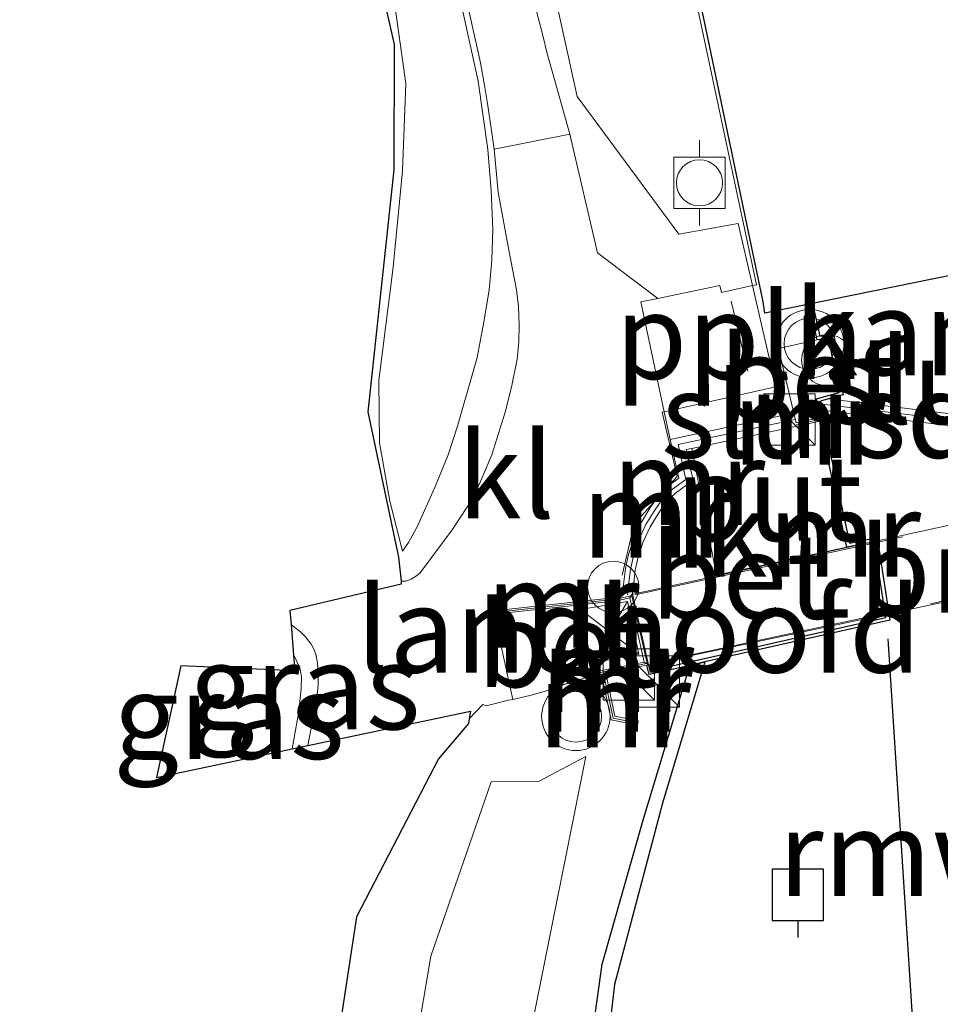
# Model space of a CAD drawing. Units: metres. Extents: x 250000 to 260010, y 587500 to 593753.
# Drawn here: x 252319 to 252346, y 592073 to 592101 of the extents above; entities that cross this region are included whole.
import ezdxf
from ezdxf.enums import TextEntityAlignment as Align

# ---------------------------------------------------------------- set-up
doc = ezdxf.new("R2010")
doc.units = ezdxf.units.M
doc.linetypes.add('IE-TERREINAFSCHEIDING', pattern=[10, 8, -2])
doc.layers.get('0').update_dxf_attribs({"lineweight": 25})
for name, color, linetype, lineweight in [('B-ME-AL-OVERIG-L-B1', 7, 'Continuous', 18), ('B-ME-GC-DAMWAND-GV-B6', 10, 'Continuous', 25), ('B-ME-GW-KRUINLIJN-L-B1', 93, 'Continuous', 18), ('B-ME-GW-TEENLIJN-L-B1', 93, 'Continuous', 18), ('B-ME-IE-GRASLAND-GV-B6', 93, 'Continuous', 18), ('B-ME-IE-INRICHTINGSELEMENT-GV-B6', 253, 'Continuous', 18), ('B-ME-IE-INRICHTINGSELEMENT-S-B1', 253, 'Continuous', 18), ('B-ME-IE-TERREINAFSCHEIDING-DOORGANG-L-B1', 8, 'IE-TERREINAFSCHEIDING-KUNSTMATIG-OPEN', 18), ('B-ME-IE-TERREINAFSCHEIDING-RASTERHEKWERK-L-B1', 8, 'IE-TERREINAFSCHEIDING', 18), ('B-ME-IE-TERREINAFSCHEIDING-RASTERHEKWERK-L-B2', 8, 'IE-TERREINAFSCHEIDING', 18), ('B-ME-KG-KADASTRAAL-OPNAMEDTMGRENS-L-B1', 10, 'Continuous', 25), ('B-ME-KW-BRUG-GV-B7', 173, 'Continuous', 18), ('B-ME-KW-LANDHOOFD-GV-B6', 173, 'Continuous', 18), ('B-ME-KW-REMMINGWERK-L-B1', 10, 'Continuous', 25), ('B-ME-KW-SLUIS-GV-B6', 173, 'Continuous', 18), ('B-ME-MW-MUUR-GV-B6', 8, 'IE-TERREINAFSCHEIDING-KUNSTMATIG', 18), ('B-ME-MW-MUUR-L-B1', 8, 'IE-TERREINAFSCHEIDING-KUNSTMATIG', 18), ('B-ME-OB-WATERLIJN-L-B1', 133, 'OB-WATERLIJN', 18), ('B-ME-OG-WATER-GV-B6', 153, 'Continuous', 18), ('B-ME-VH-VERH_SOORT-BETON-OVERIG-GV-B6', 8, 'IE-TERREINAFSCHEIDING-NATUURLIJK-HOUTWAL', 18), ('B-ME-VH-VERH_SOORT-HALF_VERHARDING-GV-B6', 8, 'IE-TERREINAFSCHEIDING-NATUURLIJK-HOUTWAL', 18), ('B-ME-VH-VERH_SOORT-KLINKERS-GV-B6', 8, 'IE-TERREINAFSCHEIDING-NATUURLIJK-HOUTWAL', 18), ('B-ME-VH-VERH_SOORT-TEGELS-GV-B6', 8, 'Continuous', 18), ('B-ME-VV-AFMEERCONSTRUCTIE-S-B1', 10, 'Continuous', 25), ('B-ME-VV-BOLDER-S-B1', 213, 'Continuous', 18), ('B-ME-VV-KADEMUUR-GV-B6', 10, 'Continuous', 25), ('B-ME-VW-MARKERING-STREEP-015-L-B1', 7, 'Continuous', 18), ('B-ME-VW-MEUBILAIR_WEGMEUBILAIR-SLAGBOOM-S-B1', 8, 'Continuous', 18), ('B-ME-VW-MEUBILAIR_WEGMEUBILAIR-VERKEERSLICHT-S-B1', 13, 'Continuous', 18)]:
    doc.layers.add(name, color=color, linetype=linetype, lineweight=lineweight)
doc.styles.add('NLCS-ISO', font='NLCS-ISO.TTF')
doc.linetypes.add('IE-TERREINAFSCHEIDING-KUNSTMATIG', pattern='A,4,[82,NLCS.SHX,S=0.75,R=90,X=0,Y=0],4,-2', length=10)
doc.linetypes.add('IE-TERREINAFSCHEIDING-KUNSTMATIG-OPEN', pattern='A,7,-1.5,[67,NLCS.SHX,S=0.75,R=0,X=0,Y=0],-1.5', length=10)
doc.linetypes.add('IE-TERREINAFSCHEIDING-NATUURLIJK-HOUTWAL', pattern='A,7,-1.5,[67,NLCS.SHX,S=0.75,R=45,X=0,Y=0],-1.5,7,-1.5,[70,NLCS.SHX,S=0.75,R=0,X=0,Y=0],-1.5', length=20)
doc.linetypes.add('OB-WATERLIJN', pattern='A,10,[32,NLCS.SHX,S=2,R=0,X=0,Y=0],-12', length=22)

# ---------------------------------------------------------------- blocks, each defined once
blk = doc.blocks.new('bolder')
for p, q in [((-0.75, 0.75), (-0.75, -0.75)), ((0.75, 0.75), (-0.75, 0.75)), ((0.75, -0.75), (0.75, 0.75)), ((-0.75, 0), (-1.25, 0)), ((0.75, 0), (1.25, 0)), ((-0.75, -0.75), (0.75, -0.75))]:
    blk.add_line(p, q)
blk.add_circle((0, 0), 0.673)
blk = doc.blocks.new('kast')
blk.add_line((-0.75, -0.75), (0.75, 0.75))
blk.add_lwpolyline([(-0.75, 0.75), (0.75, 0.75), (0.75, -0.75), (-0.75, -0.75)], close=True)
blk = doc.blocks.new('meerpaal')
for p, q in [((0.75, 0.75), (-0.75, 0.75)), ((-0.75, 0.75), (-0.75, -0.75)), ((0.75, -0.75), (0.75, 0.75)), ((-0.75, 0), (-1.25, 0)), ((0.75, 0), (1.25, 0)), ((-0.75, -0.75), (0.75, -0.75))]:
    blk.add_line(p, q)
blk = doc.blocks.new('dtb')
blk.add_circle((0, 0), 0.75)
blk = doc.blocks.new('verkeerslicht')
for radius in [1, 0.75]:
    blk.add_circle((0, 0), radius)

msp = doc.modelspace()

# ---------------------------------------------------------------- linework, layer by layer
at = {"layer": 'B-ME-AL-OVERIG-L-B1'}
msp.add_line((252340.259, 592091.005, 1.548), (252339.772, 592093.052, 1.504), dxfattribs=at)
at = {"layer": 'B-ME-GC-DAMWAND-GV-B6'}
for points in [[(252335.395, 592069.33, 1.081), (252336.001, 592073.681, 1.083), (252337.191, 592077.858, 1.056), (252338.566, 592082.409, 1.043)], [(252338.566, 592082.409, 1.043), (252339.004, 592082.508, 0.456), (252337.764, 592078.383, 0.542), (252336.361, 592073.083, 0.516), (252335.859, 592068.747, 0.486)]]:
    msp.add_polyline3d(points, dxfattribs=at)
at = {"layer": 'B-ME-GW-KRUINLIJN-L-B1'}
for points in [[(252330.169, 592085.744, 0.852), (252330.341, 592086, 0.94), (252330.615, 592086.495, 1.032), (252331.138, 592087.661, 1.022), (252331.501, 592088.567, 1.055), (252331.774, 592089.398, 1.033), (252332.353, 592091.405, 1.044), (252332.555, 592092.502, 1.044), (252332.703, 592093.389, 1.022), (252332.784, 592094.252, 0.991), (252332.809, 592095.154, 0.965), (252332.763, 592096.278, 0.859), (252332.663, 592097.487, 0.831), (252332.377, 592099.486, 0.757), (252331.887, 592101.74, 0.709)], [(252326.944, 592079.972, 0.881), (252327.141, 592081.066, 0.859), (252327.212, 592081.734, 0.78), (252327.218, 592082.078, 0.743), (252327.176, 592082.333, 0.68), (252327.016, 592082.669, 0.596), (252326.99, 592082.712, 0.587)], [(252333.99, 592072.063, 1.949), (252335.525, 592079.746, 1.511), (252334.145, 592079.016, 1.551), (252332.757, 592079.008, 1.493), (252330.994, 592073.908, 1.952), (252329.679, 592066.137, 1.946)]]:
    msp.add_polyline3d(points, dxfattribs=at)
at = {"layer": 'B-ME-GW-TEENLIJN-L-B1'}
msp.add_polyline3d([(252330.169, 592085.744, 0.852), (252329.797, 592087.206, 0.517), (252329.495, 592088.91, 0.204), (252329.484, 592090.736, 0.064), (252329.895, 592094.05, -0.077), (252330.17, 592096.859, -0.128), (252330.267, 592099.414, -0.128), (252329.91, 592101.987, -0.166), (252329.374, 592104.927, -0.211), (252328.566, 592107.632, -0.313), (252327.465, 592111.422, -0.498), (252326.398, 592114.859, -0.67), (252325.378, 592118.503, -0.798), (252324.362, 592122.005, -0.932), (252323.22, 592126.271, -0.925), (252322.379, 592129.299, -0.913), (252321.324, 592132.946, -1.095)], dxfattribs=at)
at = {"layer": 'B-ME-IE-GRASLAND-GV-B6'}
for points in [[(252330.127, 592084.872, 0.801), (252330.055, 592085.574, 0.794), (252329.161, 592089.817, 0.08), (252329.913, 592096.889, -0.128), (252329.928, 592100.558, -0.188), (252329.105, 592104.177, -0.314), (252325.848, 592114.442, -0.877), (252324.687, 592118.101, -1.016), (252322.78, 592126.379, -1.101), (252318.989, 592140.567, -1.095)], [(252331.673, 592103.527, 0.665), (252332.446, 592100.016, 0.753), (252332.56, 592099.416, 0.761), (252332.655, 592098.828, 0.769), (252332.775, 592098.043, 0.801), (252332.849, 592097.492, 0.831), (252332.966, 592096.24, 0.859), (252333.279, 592094.546, 0.983), (252333.499, 592093.387, 1.059), (252333.558, 592092.901, 1.087), (252333.579, 592092.344, 1.116), (252333.571, 592091.877, 1.121), (252333.521, 592091.362, 1.14), (252333.358, 592090.545, 1.168), (252333.168, 592089.814, 1.154), (252332.777, 592088.564, 1.116), (252332.415, 592087.72, 1.106), (252332.07, 592087.055, 1.078), (252331.621, 592086.369, 1.054), (252330.684, 592085.116, 0.916), (252330.577, 592085.029, 0.883), (252330.422, 592084.927, 0.85), (252330.268, 592084.875, 0.821), (252330.127, 592084.872, 0.801)], [(252338.56, 592102.698, 1.545), (252339.561, 592098.012, 1.54), (252340.511, 592093.536, 1.526), (252340.392, 592093.512, 1.479), (252339.485, 592093.312, 1.387), (252339.435, 592093.51, 1.372), (252337.631, 592093.137, 1.192), (252335.863, 592094.469, 1.106), (252335.063, 592097.938, 0.893), (252334.541, 592099.776, 0.821), (252334.409, 592100.255, 0.785), (252334.256, 592100.856, 0.769), (252333.814, 592102.595, 0.689)], [(252331.887, 592101.74, 0.709), (252332.377, 592099.486, 0.757), (252332.663, 592097.487, 0.831), (252332.763, 592096.278, 0.859), (252332.809, 592095.154, 0.965), (252332.784, 592094.252, 0.991), (252332.703, 592093.389, 1.022), (252332.555, 592092.502, 1.044), (252332.353, 592091.405, 1.044), (252331.774, 592089.398, 1.033), (252331.501, 592088.567, 1.055), (252331.138, 592087.661, 1.022), (252330.615, 592086.495, 1.032), (252330.341, 592086, 0.94), (252330.169, 592085.744, 0.852), (252329.797, 592087.206, 0.517), (252329.495, 592088.91, 0.204), (252329.484, 592090.736, 0.064), (252329.895, 592094.05, -0.077), (252330.17, 592096.859, -0.128), (252330.267, 592099.414, -0.128), (252329.91, 592101.987, -0.166)], [(252329.91, 592101.987, -0.166), (252330.267, 592099.414, -0.128), (252330.17, 592096.859, -0.128), (252329.895, 592094.05, -0.077), (252329.484, 592090.736, 0.064), (252329.495, 592088.91, 0.204), (252329.797, 592087.206, 0.517), (252330.169, 592085.744, 0.852), (252330.341, 592086, 0.94), (252330.615, 592086.495, 1.032), (252331.138, 592087.661, 1.022), (252331.501, 592088.567, 1.055), (252331.774, 592089.398, 1.033), (252332.353, 592091.405, 1.044), (252332.555, 592092.502, 1.044), (252332.703, 592093.389, 1.022), (252332.784, 592094.252, 0.991), (252332.809, 592095.154, 0.965), (252332.763, 592096.278, 0.859), (252332.663, 592097.487, 0.831), (252332.377, 592099.486, 0.757), (252331.887, 592101.74, 0.709)], [(252326.99, 592082.712, 0.587), (252326.916, 592083.608, 0.506), (252327.211, 592083.367, 0.57), (252327.334, 592083.245, 0.598), (252327.502, 592083.03, 0.61), (252327.578, 592082.884, 0.646), (252327.636, 592082.735, 0.682), (252327.688, 592082.482, 0.726), (252327.71, 592082.236, 0.754), (252327.707, 592081.841, 0.79), (252327.675, 592081.543, 0.83), (252327.567, 592080.93, 0.862), (252327.402, 592080.069, 0.898), (252326.944, 592079.972, 0.881), (252327.141, 592081.066, 0.859), (252327.212, 592081.734, 0.78), (252327.218, 592082.078, 0.743), (252327.176, 592082.333, 0.68), (252327.016, 592082.669, 0.596), (252326.99, 592082.712, 0.587)], [(252326.99, 592082.712, 0.587), (252327.016, 592082.669, 0.596), (252327.176, 592082.333, 0.68), (252327.218, 592082.078, 0.743), (252327.212, 592081.734, 0.78), (252327.141, 592081.066, 0.859), (252326.944, 592079.972, 0.881), (252322.981, 592079.137, -0.854), (252323.697, 592082.395, -0.302), (252327.029, 592082.247, 0.676), (252326.99, 592082.712, 0.587)], [(252336.111, 592082.182, 0.988), (252336.951, 592082.343, 0.994), (252337.307, 592082.412, 0.988), (252337.374, 592082.14, 0.988), (252338.179, 592082.322, 1.084), (252338.566, 592082.409, 1.043), (252337.191, 592077.858, 1.056), (252336.001, 592073.681, 1.083), (252335.395, 592069.33, 1.081)], [(252327.402, 592065.728, 1.218), (252328.826, 592075.063, 1.191), (252331.226, 592079.676, 1.069), (252332.095, 592080.707, 1.1), (252332.12, 592080.848, 1.1), (252332.521, 592081.269, 1.129), (252332.617, 592081.223, 1.125), (252333.27, 592081.388, 1.173), (252333.39, 592081.416, 1.182), (252333.927, 592081.541, 1.221), (252334.278, 592081.635, 1.27), (252334.842, 592081.828, 1.383), (252335.616, 592082.08, 1.546), (252335.985, 592082.157, 1.596), (252336.269, 592080.818, 1.568), (252337.03, 592080.659, 1.396), (252337.057, 592080.785, 1.268), (252336.377, 592080.927, 1.012), (252336.111, 592082.182, 0.988)], [(252329.679, 592066.137, 1.946), (252330.994, 592073.908, 1.952), (252332.757, 592079.008, 1.493), (252334.145, 592079.016, 1.551), (252335.525, 592079.746, 1.511), (252333.99, 592072.063, 1.949)], [(252333.99, 592072.063, 1.949), (252335.525, 592079.746, 1.511), (252334.145, 592079.016, 1.551), (252332.757, 592079.008, 1.493), (252330.994, 592073.908, 1.952), (252329.679, 592066.137, 1.946)]]:
    msp.add_polyline3d(points, dxfattribs=at)
at = {"layer": 'B-ME-IE-INRICHTINGSELEMENT-GV-B6'}
msp.add_polyline3d([(252343.146, 592085.86, 1.38), (252339.338, 592085.047, 1.389), (252338.62, 592088.749, 1.369), (252341.686, 592089.401, 1.396), (252342.406, 592089.555, 1.392), (252342.386, 592089.422, 1.392), (252343.146, 592085.86, 1.38)], dxfattribs=at)
at = {"layer": 'B-ME-IE-TERREINAFSCHEIDING-DOORGANG-L-B1'}
msp.add_line((252338.238, 592095.014, 1.401), (252335.273, 592099.04, 1.081), dxfattribs=at)
at = {"layer": 'B-ME-IE-TERREINAFSCHEIDING-RASTERHEKWERK-L-B1'}
msp.add_line((252347.461, 592089.435, 1.606), (252342.431, 592090.04, 1.62), dxfattribs=at)
for points in [[(252335.273, 592099.04, 1.081), (252333.955, 592105, 1.016), (252332.694, 592110.798, 0.996), (252331.477, 592116.638, 0.971), (252330.305, 592122.196, 1.021)], [(252336.585, 592085.047, 1.395), (252336.936, 592086.546, 1.387), (252338.19, 592087.934, 1.422), (252337.757, 592089.809, 1.35), (252337.818, 592089.823, 1.35), (252341.077, 592090.55, 1.506), (252340.392, 592093.512, 1.479), (252339.973, 592095.328, 1.581), (252338.238, 592095.014, 1.401)]]:
    msp.add_polyline3d(points, dxfattribs=at)
at = {"layer": 'B-ME-IE-TERREINAFSCHEIDING-RASTERHEKWERK-L-B2'}
for p, q in [((252336.969, 592084.468, 1.892), (252353.025, 592087.962, 1.992)), ((252353.422, 592085.882, 1.998), (252337.423, 592082.468, 1.892))]:
    msp.add_line(p, q, dxfattribs=at)
at = {"layer": 'B-ME-KG-KADASTRAAL-OPNAMEDTMGRENS-L-B1'}
for points in [[(252345.694, 592132.809, 1.476), (252346.602, 592128.674, 1.48), (252346.864, 592127.412, 1.479), (252346.899, 592127.246, 1.49), (252347.597, 592123.784, 1.476), (252348.259, 592120.579, 1.478), (252348.749, 592118.192, 1.48), (252349.608, 592114.051, 1.485), (252350.557, 592109.65, 1.478), (252351.478, 592105.367, 1.467), (252352.234, 592101.68, 1.494), (252352.959, 592098.159, 1.535), (252353.375, 592096.05, 1.559), (252353.534, 592095.304, 1.574), (252351.102, 592094.808, 1.648), (252351.004, 592094.788, -1.45), (252342.143, 592092.982, -1.45), (252342.045, 592092.962, 1.64), (252340.753, 592092.699, 1.574), (252340.701, 592093.033, 1.574), (252330.098, 592143.709, 1.372)], [(252329.105, 592104.177, -0.314), (252329.928, 592100.558, -0.188), (252329.913, 592096.889, -0.128), (252329.161, 592089.817, 0.08), (252330.055, 592085.574, 0.794), (252330.127, 592084.872, 0.801), (252330.136, 592084.782, 0.801), (252326.883, 592084.011, 0.505), (252326.916, 592083.608, 0.506), (252326.99, 592082.712, 0.587), (252327.029, 592082.247, 0.676), (252323.697, 592082.395, -0.302), (252322.981, 592079.137, -0.854), (252326.944, 592079.972, 0.881), (252327.402, 592080.069, 0.898), (252332.161, 592081.072, 1.103), (252332.12, 592080.848, 1.1), (252332.095, 592080.707, 1.1), (252331.226, 592079.676, 1.069), (252328.826, 592075.063, 1.191), (252327.402, 592065.728, 1.218)]]:
    msp.add_polyline3d(points, dxfattribs=at)
at = {"layer": 'B-ME-KW-BRUG-GV-B7'}
msp.add_polyline3d([(252353.48, 592085.844, 1.998), (252337.327, 592082.423, 1.892), (252336.859, 592084.482, 1.892), (252353.064, 592088.022, 1.991), (252353.48, 592085.844, 1.998)], dxfattribs=at)
at = {"layer": 'B-ME-KW-LANDHOOFD-GV-B6'}
msp.add_polyline3d([(252337.234, 592082.499, 1.892), (252336.811, 592084.38, 1.892), (252336.887, 592084.499, 1.4), (252337.355, 592082.421, 1.44), (252337.234, 592082.499, 1.892)], dxfattribs=at)
at = {"layer": 'B-ME-KW-REMMINGWERK-L-B1'}
msp.add_line((252344.349, 592083.181, 1.484), (252345.158, 592070.653, 1.487), dxfattribs=at)
at = {"layer": 'B-ME-KW-SLUIS-GV-B6'}
msp.add_polyline3d([(252347.521, 592089.595, -1.45), (252347.596, 592089.234, 0.574), (252342.438, 592089.864, 0.574), (252342.377, 592090.128, -1.45), (252342.615, 592090.195, -1.45), (252347.521, 592089.595, -1.45)], dxfattribs=at)
at = {"layer": 'B-ME-MW-MUUR-GV-B6'}
for points in [[(252338.658, 592087.821, 1.392), (252338.147, 592087.447, 1.411), (252337.88, 592087.196, 1.401), (252337.639, 592086.843, 1.399), (252337.409, 592086.456, 1.395), (252337.203, 592086.023, 1.395), (252337.054, 592085.57, 1.395), (252336.969, 592085.192, 1.399), (252336.924, 592084.825, 1.391), (252336.887, 592084.499, 1.4), (252336.811, 592084.38, 1.892), (252336.431, 592084.297, 1.884), (252332.844, 592083.902, 1.177), (252332.828, 592084.001, 1.176), (252336.415, 592084.395, 1.392), (252336.586, 592084.433, 1.4), (252336.633, 592084.852, 1.39), (252336.681, 592085.242, 1.399), (252336.772, 592085.648, 1.395), (252336.931, 592086.132, 1.399), (252337.151, 592086.594, 1.376), (252337.392, 592087, 1.395), (252337.656, 592087.387, 1.415), (252337.96, 592087.672, 1.434), (252338.247, 592087.882, 1.42), (252337.992, 592089.011, 1.396), (252341.262, 592089.708, 1.461), (252341.599, 592089.779, 1.468), (252341.665, 592089.499, 1.634), (252342.384, 592089.652, 1.634), (252342.406, 592089.555, 1.392), (252341.686, 592089.401, 1.396), (252338.62, 592088.749, 1.369), (252338.456, 592088.714, 1.368), (252338.658, 592087.821, 1.392)], [(252336.111, 592082.182, 0.988), (252336.377, 592080.927, 1.012), (252337.057, 592080.785, 1.268), (252337.03, 592080.659, 1.396), (252336.269, 592080.818, 1.568), (252335.985, 592082.157, 1.596), (252335.616, 592082.08, 1.546), (252335.596, 592082.185, 1.546), (252336.932, 592082.441, 1.87), (252337.234, 592082.499, 1.892), (252337.355, 592082.421, 1.44), (252337.307, 592082.412, 0.988), (252336.951, 592082.343, 0.994), (252336.111, 592082.182, 0.988)]]:
    msp.add_polyline3d(points, dxfattribs=at)
at = {"layer": 'B-ME-MW-MUUR-L-B1'}
msp.add_line((252342.395, 592089.603, 1.634), (252341.675, 592089.45, 1.634), dxfattribs=at)
for points in [[(252341.642, 592089.594, 1.634), (252338.22, 592088.865, 1.634), (252338.45, 592087.846, 1.634), (252338.056, 592087.558, 1.634), (252337.77, 592087.289, 1.634), (252337.518, 592086.92, 1.618), (252337.282, 592086.523, 1.618), (252337.07, 592086.076, 1.618), (252336.916, 592085.609, 1.618), (252336.828, 592085.216, 1.618), (252336.781, 592084.838, 1.618), (252336.747, 592084.468, 1.618)], [(252332.836, 592083.951, 1.177), (252336.423, 592084.346, 1.884), (252336.849, 592084.439, 1.892)], [(252337.294, 592082.46, 1.892), (252336.942, 592082.392, 1.87), (252335.606, 592082.135, 1.533)], [(252336.045, 592082.169, 1.596), (252336.321, 592080.87, 1.568), (252337.043, 592080.719, 1.396)]]:
    msp.add_polyline3d(points, dxfattribs=at)
at = {"layer": 'B-ME-OB-WATERLIJN-L-B1'}
for points in [[(252342.615, 592090.195, -1.45), (252343.041, 592090.313, -1.45), (252342.707, 592092.069, -1.45), (252342.36, 592092.032, -1.45), (252342.143, 592092.982, -1.45)], [(252335.859, 592068.747, 0.486), (252336.361, 592073.083, 0.516), (252337.764, 592078.383, 0.542), (252339.004, 592082.508, 0.456), (252344.401, 592083.729, 0.574), (252344.033, 592086.142, 0.574), (252343.223, 592085.977, 0.574), (252342.485, 592089.44, 0.574), (252342.537, 592089.452, 0.574), (252342.438, 592089.864, 0.574)]]:
    msp.add_polyline3d(points, dxfattribs=at)
at = {"layer": 'B-ME-OG-WATER-GV-B6'}
for points in [[(252351.809, 592092.108, -1.45), (252347.521, 592089.595, -1.45), (252342.615, 592090.195, -1.45), (252343.041, 592090.313, -1.45), (252342.707, 592092.069, -1.45), (252342.36, 592092.032, -1.45), (252342.143, 592092.982, -1.45), (252351.004, 592094.788, -1.45), (252351.103, 592094.308, -1.45), (252350.876, 592094.238, -1.45), (252351.349, 592092.055, -1.45), (252351.809, 592092.108, -1.45)], [(252335.859, 592068.747, 0.486), (252336.361, 592073.083, 0.516), (252337.764, 592078.383, 0.542), (252339.004, 592082.508, 0.456), (252344.401, 592083.729, 0.574), (252344.033, 592086.142, 0.574), (252343.223, 592085.977, 0.574), (252342.485, 592089.44, 0.574), (252342.537, 592089.452, 0.574), (252342.438, 592089.864, 0.574), (252347.596, 592089.234, 0.574)]]:
    msp.add_polyline3d(points, dxfattribs=at)
at = {"layer": 'B-ME-VH-VERH_SOORT-BETON-OVERIG-GV-B6'}
for points in [[(252341.599, 592089.779, 1.468), (252341.158, 592091.672, 1.573), (252342.282, 592091.923, 1.623), (252342.626, 592091.959, 1.623), (252342.925, 592090.385, 1.649), (252342.258, 592090.199, 1.649), (252342.319, 592089.933, 1.634), (252342.384, 592089.652, 1.634), (252341.665, 592089.499, 1.634), (252341.599, 592089.779, 1.468)], [(252338.658, 592087.821, 1.392), (252338.456, 592088.714, 1.368), (252338.62, 592088.749, 1.369), (252339.338, 592085.047, 1.389), (252343.146, 592085.86, 1.38), (252343.95, 592086.023, 1.38), (252344.288, 592083.806, 1.38), (252337.394, 592082.247, 1.47), (252337.355, 592082.421, 1.44), (252336.887, 592084.499, 1.4), (252336.924, 592084.825, 1.391), (252336.969, 592085.192, 1.399), (252337.054, 592085.57, 1.395), (252337.203, 592086.023, 1.395), (252337.409, 592086.456, 1.395), (252337.639, 592086.843, 1.399), (252337.88, 592087.196, 1.401), (252338.147, 592087.447, 1.411), (252338.658, 592087.821, 1.392)], [(252332.844, 592083.902, 1.177), (252336.431, 592084.297, 1.884), (252336.811, 592084.38, 1.892), (252337.234, 592082.499, 1.892), (252336.932, 592082.441, 1.87), (252335.596, 592082.185, 1.546), (252335.616, 592082.08, 1.546), (252334.842, 592081.828, 1.383), (252334.278, 592081.635, 1.27), (252333.927, 592081.541, 1.221), (252333.39, 592081.416, 1.182), (252332.844, 592083.902, 1.177)]]:
    msp.add_polyline3d(points, dxfattribs=at)
at = {"layer": 'B-ME-VH-VERH_SOORT-HALF_VERHARDING-GV-B6'}
for points in [[(252332.849, 592097.492, 0.831), (252332.775, 592098.043, 0.801), (252332.655, 592098.828, 0.769), (252332.56, 592099.416, 0.761), (252332.446, 592100.016, 0.753), (252331.673, 592103.527, 0.665), (252330.537, 592108.619, 0.605), (252329.527, 592113.352, 0.625), (252328.41, 592118.594, 0.621), (252327.294, 592123.681, 0.629), (252326.416, 592127.945, 0.633), (252325.689, 592131.696, 0.633)], [(252327.906, 592130.417, 0.677), (252328.997, 592125.129, 0.629), (252330.099, 592119.892, 0.677), (252330.807, 592116.613, 0.677), (252331.55, 592113.101, 0.665), (252332.245, 592109.907, 0.665), (252333.138, 592105.804, 0.677), (252333.814, 592102.595, 0.689), (252334.256, 592100.856, 0.769), (252334.409, 592100.255, 0.785), (252334.541, 592099.776, 0.821), (252335.063, 592097.938, 0.893), (252332.849, 592097.492, 0.831)]]:
    msp.add_polyline3d(points, dxfattribs=at)
at = {"layer": 'B-ME-VH-VERH_SOORT-KLINKERS-GV-B6'}
msp.add_polyline3d([(252330.127, 592084.872, 0.801), (252330.268, 592084.875, 0.821), (252330.422, 592084.927, 0.85), (252330.577, 592085.029, 0.883), (252330.684, 592085.116, 0.916), (252331.621, 592086.369, 1.054), (252332.07, 592087.055, 1.078), (252332.415, 592087.72, 1.106), (252332.777, 592088.564, 1.116), (252333.168, 592089.814, 1.154), (252333.358, 592090.545, 1.168), (252333.521, 592091.362, 1.14), (252333.571, 592091.877, 1.121), (252333.579, 592092.344, 1.116), (252333.558, 592092.901, 1.087), (252333.499, 592093.387, 1.059), (252333.279, 592094.546, 0.983), (252332.966, 592096.24, 0.859), (252332.849, 592097.492, 0.831), (252335.063, 592097.938, 0.893), (252335.863, 592094.469, 1.106), (252337.631, 592093.137, 1.192), (252337.133, 592093.03, 1.168), (252337.818, 592089.823, 1.35), (252337.992, 592089.011, 1.396), (252338.247, 592087.882, 1.42), (252337.96, 592087.672, 1.434), (252337.656, 592087.387, 1.415), (252337.392, 592087, 1.395), (252337.151, 592086.594, 1.376), (252336.931, 592086.132, 1.399), (252336.772, 592085.648, 1.395), (252336.681, 592085.242, 1.399), (252336.633, 592084.852, 1.39), (252336.586, 592084.433, 1.4), (252336.415, 592084.395, 1.392), (252332.828, 592084.001, 1.176), (252332.844, 592083.902, 1.177), (252333.39, 592081.416, 1.182), (252333.27, 592081.388, 1.173), (252332.617, 592081.223, 1.125), (252332.521, 592081.269, 1.129), (252332.12, 592080.848, 1.1), (252332.161, 592081.072, 1.103), (252327.402, 592080.069, 0.898), (252327.567, 592080.93, 0.862), (252327.675, 592081.543, 0.83), (252327.707, 592081.841, 0.79), (252327.71, 592082.236, 0.754), (252327.688, 592082.482, 0.726), (252327.636, 592082.735, 0.682), (252327.578, 592082.884, 0.646), (252327.502, 592083.03, 0.61), (252327.334, 592083.245, 0.598), (252327.211, 592083.367, 0.57), (252326.916, 592083.608, 0.506), (252326.883, 592084.011, 0.505), (252330.136, 592084.782, 0.801), (252330.127, 592084.872, 0.801)], dxfattribs=at)
at = {"layer": 'B-ME-VH-VERH_SOORT-TEGELS-GV-B6'}
for points in [[(252330.098, 592143.709, 1.372), (252340.701, 592093.033, 1.574), (252340.753, 592092.699, 1.574), (252342.045, 592092.962, 1.64), (252342.282, 592091.923, 1.623), (252341.158, 592091.672, 1.573), (252341.599, 592089.779, 1.468), (252341.262, 592089.708, 1.461), (252337.992, 592089.011, 1.396)], [(252337.992, 592089.011, 1.396), (252337.818, 592089.823, 1.35), (252337.133, 592093.03, 1.168), (252337.631, 592093.137, 1.192), (252339.435, 592093.51, 1.372), (252339.485, 592093.312, 1.387), (252340.392, 592093.512, 1.479), (252340.511, 592093.536, 1.526), (252339.561, 592098.012, 1.54), (252338.56, 592102.698, 1.545), (252337.747, 592106.621, 1.545), (252336.63, 592111.667, 1.555), (252335.346, 592117.845, 1.55), (252334.171, 592123.372, 1.548), (252333.96, 592124.37, 1.561), (252333.449, 592124.266, 1.263), (252332.844, 592127.208, 1.294), (252329.406, 592126.433, 0.819), (252329.173, 592127.404, 0.816), (252332.887, 592128.31, 1.3), (252333.114, 592128.363, 1.469), (252332.724, 592130.204, 1.54)]]:
    msp.add_polyline3d(points, dxfattribs=at)
at = {"layer": 'B-ME-VV-KADEMUUR-GV-B6'}
msp.add_polyline3d([(252339.004, 592082.508, 0.456), (252338.566, 592082.409, 1.043), (252338.179, 592082.322, 1.084), (252337.374, 592082.14, 0.988), (252337.307, 592082.412, 0.988), (252337.355, 592082.421, 1.44), (252337.394, 592082.247, 1.47), (252344.288, 592083.806, 1.38), (252343.95, 592086.023, 1.38), (252343.146, 592085.86, 1.38), (252342.386, 592089.422, 1.392), (252342.406, 592089.555, 1.392), (252342.384, 592089.652, 1.634), (252342.319, 592089.933, 1.634), (252342.258, 592090.199, 1.649), (252342.925, 592090.385, 1.649), (252342.626, 592091.959, 1.623), (252342.282, 592091.923, 1.623), (252342.045, 592092.962, 1.64), (252342.143, 592092.982, -1.45), (252342.36, 592092.032, -1.45), (252342.707, 592092.069, -1.45), (252343.041, 592090.313, -1.45), (252342.615, 592090.195, -1.45), (252342.377, 592090.128, -1.45), (252342.438, 592089.864, 0.574), (252342.537, 592089.452, 0.574), (252342.485, 592089.44, 0.574), (252343.223, 592085.977, 0.574), (252344.033, 592086.142, 0.574), (252344.401, 592083.729, 0.574), (252339.004, 592082.508, 0.456)], dxfattribs=at)
at = {"layer": 'B-ME-VW-MARKERING-STREEP-015-L-B1'}
for p, q in [((252335.687, 592082.473, 1.64), (252336.747, 592084.272, 1.916)), ((252335.368, 592084.041, 1.664), (252337.075, 592082.735, 1.901))]:
    msp.add_line(p, q, dxfattribs=at)
msp.add_polyline3d([(252335.687, 592082.473, 1.64), (252335.368, 592084.041, 1.664), (252336.747, 592084.272, 1.916), (252337.075, 592082.735, 1.901), (252335.687, 592082.473, 1.64)], dxfattribs=at)

# ---------------------------------------------------------------- block references
at = {"layer": 'B-ME-IE-INRICHTINGSELEMENT-S-B1', "rotation": 90}
for name, p in [('dtb', (252342.579, 592091.33, 1.632)), ('kast', (252341.473, 592089.599, 2.908)), ('kast', (252336.778, 592082.14, 2.013)), ('kast', (252337.511, 592081.942, 2.37))]:
    msp.add_blockref(name, p, dxfattribs=at)
at = {"layer": 'B-ME-VV-AFMEERCONSTRUCTIE-S-B1', "rotation": 90}
msp.add_blockref('meerpaal', (252341.721, 592075.701, 2.016), dxfattribs=at)
at = {"layer": 'B-ME-VV-BOLDER-S-B1', "rotation": 90}
msp.add_blockref('bolder', (252338.845, 592096.512, 2.05), dxfattribs=at)
at = {"layer": 'B-ME-VW-MEUBILAIR_WEGMEUBILAIR-SLAGBOOM-S-B1', "rotation": 90}
msp.add_blockref('dtb', (252336.326, 592084.703, 1.383), dxfattribs=at)
at = {"layer": 'B-ME-VW-MEUBILAIR_WEGMEUBILAIR-VERKEERSLICHT-S-B1', "rotation": 90}
for p in [(252342.066, 592091.811, 1.612), (252335.235, 592080.917, 1.589)]:
    msp.add_blockref('verkeerslicht', p, dxfattribs=at)

# ---------------------------------------------------------------- texts
at = {"layer": 'B-ME-AL-OVERIG-L-B1', "ltscale": 0.2, "style": 'NLCS-ISO'}
msp.add_text('ppln', height=2.5, dxfattribs=at).set_placement((252340.016, 592092.029), align=Align.MIDDLE_CENTER)
at = {"layer": 'B-ME-IE-GRASLAND-GV-B6', "ltscale": 0.2, "style": 'NLCS-ISO'}
for p in [(252327.313, 592081.79), (252325.1, 592080.925)]:
    msp.add_text('gras', height=2.5, dxfattribs=at).set_placement(p, align=Align.MIDDLE_CENTER)
at = {"layer": 'B-ME-IE-INRICHTINGSELEMENT-GV-B6', "ltscale": 0.2, "style": 'NLCS-ISO'}
msp.add_text('put', height=2.5, dxfattribs=at).set_placement((252340.873, 592087.3), align=Align.MIDDLE_CENTER)
at = {"layer": 'B-ME-KW-BRUG-GV-B7', "ltscale": 0.2, "style": 'NLCS-ISO'}
msp.add_text('br', height=2.5, dxfattribs=at).set_placement((252345.205, 592085.2), align=Align.MIDDLE_CENTER)
at = {"layer": 'B-ME-KW-LANDHOOFD-GV-B6', "ltscale": 0.2, "style": 'NLCS-ISO'}
msp.add_text('landhoofd', height=2.5, dxfattribs=at).set_placement((252337.074, 592083.45), align=Align.MIDDLE_CENTER)
at = {"layer": 'B-ME-KW-REMMINGWERK-L-B1', "ltscale": 0.2, "style": 'NLCS-ISO'}
msp.add_text('rmw', height=2.5, dxfattribs=at).set_placement((252344.754, 592076.917), align=Align.MIDDLE_CENTER)
at = {"layer": 'B-ME-KW-SLUIS-GV-B6', "ltscale": 0.2, "style": 'NLCS-ISO'}
for p in [(252349.783, 592090.716), (252345.004, 592089.724)]:
    msp.add_text('sluisdeur', height=2.5, dxfattribs=at).set_placement(p, align=Align.MIDDLE_CENTER)
at = {"layer": 'B-ME-MW-MUUR-GV-B6', "ltscale": 0.2, "style": 'NLCS-ISO'}
for p in [(252337.644, 592086.812), (252336.424, 592081.726)]:
    msp.add_text('mr', height=2.5, dxfattribs=at).set_placement(p, align=Align.MIDDLE_CENTER)
at = {"layer": 'B-ME-MW-MUUR-L-B1', "ltscale": 0.2, "style": 'NLCS-ISO'}
for p in [(252342.035, 592089.527), (252338.529, 592087.763), (252334.846, 592084.175), (252336.45, 592082.298), (252336.361, 592081.261)]:
    msp.add_text('mr', height=2.5, dxfattribs=at).set_placement(p, align=Align.MIDDLE_CENTER)
at = {"layer": 'B-ME-OG-WATER-GV-B6', "ltscale": 0.2, "style": 'NLCS-ISO'}
msp.add_text('kanaal', height=2.5, dxfattribs=at).set_placement((252346.949, 592092.14), align=Align.MIDDLE_CENTER)
at = {"layer": 'B-ME-VH-VERH_SOORT-BETON-OVERIG-GV-B6', "ltscale": 0.2, "style": 'NLCS-ISO'}
for p in [(252342.051, 592090.789), (252340.045, 592085.022), (252334.977, 592083.025)]:
    msp.add_text('bet', height=2.5, dxfattribs=at).set_placement(p, align=Align.MIDDLE_CENTER)
at = {"layer": 'B-ME-VH-VERH_SOORT-KLINKERS-GV-B6', "ltscale": 0.2, "style": 'NLCS-ISO'}
msp.add_text('kl', height=2.5, dxfattribs=at).set_placement((252333.193, 592087.959), align=Align.MIDDLE_CENTER)
at = {"layer": 'B-ME-VV-KADEMUUR-GV-B6', "ltscale": 0.2, "style": 'NLCS-ISO'}
msp.add_text('kmr', height=2.5, dxfattribs=at).set_placement((252342.137, 592086.251), align=Align.MIDDLE_CENTER)

doc.saveas('drawing.dxf')
